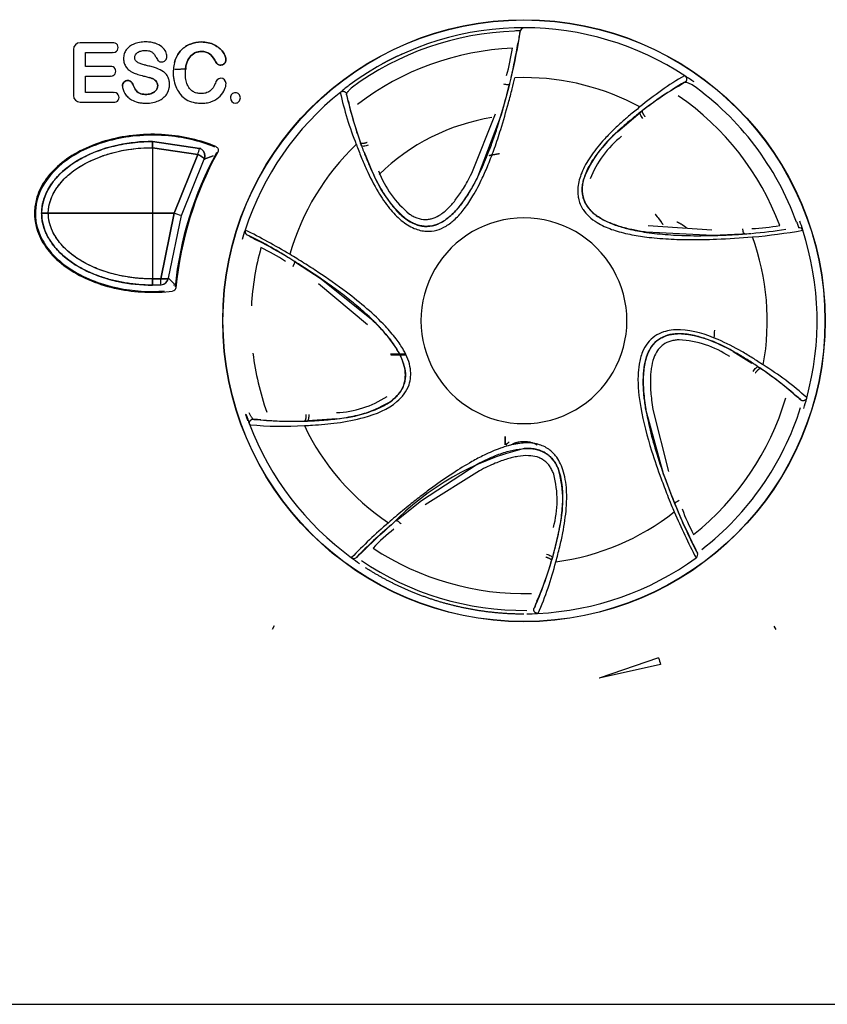
# Model space of a CAD drawing. Units: millimetres. Extents: x 775 to 9250, y 536 to 8600.
# Drawn here: x 5052 to 5093, y 3422 to 3472 of the extents above; entities that cross this region are included whole.
import ezdxf

# ---------------------------------------------------------------- set-up
doc = ezdxf.new("R2010")
doc.units = ezdxf.units.MM
for name, color, linetype in [('533901691-A_SIEM', 7, 'Continuous'), ('533901695-A_LMS_', 7, 'Continuous'), ('533902076-A_LMS_', 7, 'Continuous'), ('Default', 7, 'Continuous')]:
    doc.layers.add(name, color=color, linetype=linetype)

# ---------------------------------------------------------------- blocks, each defined once
blk = doc.blocks.new('SE')
at = {"layer": '533901691-A_SIEM', "color": 7, "linetype": 'Continuous'}
for p, q in [((5060.623, 3469.492), (5060.028, 3469.452)), ((5060.028, 3469.452), (5060.623, 3469.492)), ((5058.893, 3465.765), (5061.299, 3465.415)), ((5058.893, 3465.448), (5058.893, 3465.765)), ((5061.299, 3465.415), (5058.893, 3465.765)), ((5058.893, 3465.765), (5058.893, 3465.448)), ((5061.207, 3465.107), (5058.893, 3465.448)), ((5058.893, 3465.448), (5058.893, 3462.089)), ((5058.893, 3465.448), (5058.893, 3462.089)), ((5058.893, 3465.448), (5061.207, 3465.107)), ((5059.995, 3462.089), (5061.207, 3465.107)), ((5061.207, 3465.107), (5059.995, 3462.089)), ((5061.299, 3465.415), (5061.365, 3465.44)), ((5061.299, 3465.415), (5061.365, 3465.44)), ((5061.539, 3464.853), (5061.996, 3465.032)), ((5061.996, 3465.032), (5061.539, 3464.853)), ((5060.365, 3461.971), (5061.539, 3464.853)), ((5060.365, 3461.971), (5061.539, 3464.853)), ((5053.556, 3462.089), (5053.215, 3462.089)), ((5053.215, 3462.089), (5053.556, 3462.089)), ((5058.893, 3462.089), (5053.556, 3462.089)), ((5053.556, 3462.089), (5058.893, 3462.089)), ((5058.893, 3462.089), (5059.995, 3462.089)), ((5059.995, 3462.089), (5058.893, 3462.089)), ((5058.893, 3462.089), (5058.893, 3458.73)), ((5058.893, 3462.089), (5058.893, 3458.73)), ((5059.307, 3458.74), (5059.995, 3462.089)), ((5059.995, 3462.089), (5059.307, 3458.74)), ((5059.7, 3458.775), (5060.365, 3461.971)), ((5059.7, 3458.775), (5060.365, 3461.971)), ((5058.893, 3458.73), (5059.307, 3458.74)), ((5059.307, 3458.74), (5058.893, 3458.73)), ((5058.893, 3458.73), (5058.893, 3458.413)), ((5058.893, 3458.413), (5058.893, 3458.73)), ((5059.323, 3458.423), (5058.893, 3458.413)), ((5058.893, 3458.413), (5059.323, 3458.423)), ((5059.992, 3458.476), (5059.7, 3458.775)), ((5059.7, 3458.775), (5059.992, 3458.476)), ((5059.992, 3458.476), (5059.971, 3458.391)), ((5071.066, 3454.879), (5071.828, 3454.879)), ((5071.828, 3454.879), (5071.066, 3454.879)), ((5071.087, 3454.837), (5071.848, 3454.837)), ((5076.93, 3450.229), (5076.93, 3450.653)), ((5076.93, 3450.653), (5076.93, 3450.229))]:
    blk.add_line(p, q, dxfattribs=at)
for centre, radius, start, end in [((5049.251, 3468.831), 12.522, 342.7017, 344.1713), ((5049.356, 3468.8), 12.413, 342.6952, 344.1778), ((5061.147, 3465.017), 0.426, 2.106, 69.1118), ((5061.181, 3465.033), 0.4, 0.0418, 72.8933), ((5061.206, 3465.009), 0.368, 334.8055, 3.6218), ((5061.181, 3465.033), 0.401, 333.3039, 0.0396), ((5056.669, 3450.963), 11.612, 71.4413, 73.3564), ((5056.669, 3450.963), 11.613, 71.4414, 73.3564), ((4981.833, 3454.793), 77.575, 2.68254, 2.91683), ((4979.588, 3454.689), 79.822, 2.68148, 2.90917), ((5059.286, 3458.84), 0.418, 274.9825, 351.0338), ((5059.302, 3458.823), 0.4, 272.9354, 353.0812), ((5077.818, 3449.523), 1.1, 128.6018, 140.8833), ((5077.817, 3449.526), 1.097, 128.6461, 140.9517), ((5077.818, 3449.293), 1.1, 86.0935, 121.5674), ((5077.817, 3449.296), 1.097, 86.0252, 116.1913), ((5077.969, 3449.296), 1.097, 57.0034, 93.9748), ((5077.968, 3449.293), 1.1, 76.8213, 93.9065)]:
    blk.add_arc(centre, radius, start, end, dxfattribs=at)
for points, degree, knots in [([(5053.215, 3462.089), (5053.216, 3462.138), (5053.217, 3462.238), (5053.232, 3462.389), (5053.257, 3462.545), (5053.294, 3462.705), (5053.344, 3462.868), (5053.406, 3463.035), (5053.484, 3463.204), (5053.577, 3463.376), (5053.686, 3463.55), (5053.813, 3463.726), (5054.094, 3464.066), (5054.614, 3464.534), (5055.264, 3464.924), (5055.816, 3465.178), (5056.23, 3465.337), (5056.687, 3465.479), (5057.185, 3465.599), (5057.723, 3465.691), (5058.296, 3465.753), (5058.691, 3465.761), (5058.893, 3465.765)], 3, [0, 0, 0, 0, 0.019822, 0.040301, 0.061512, 0.083541, 0.106484, 0.130439, 0.155509, 0.181801, 0.209433, 0.238511, 0.269124, 0.388068, 0.518849, 0.573946, 0.633655, 0.69803, 0.767056, 0.840592, 0.918371, 1, 1, 1, 1]), ([(5058.893, 3465.765), (5057.717, 3465.765), (5056.519, 3465.54), (5054.894, 3464.728), (5054.377, 3464.376), (5053.537, 3463.417), (5053.215, 3462.792), (5053.215, 3462.089)], 3, [0, 0, 0, 0, 0.5, 0.5, 0.75, 0.75, 1, 1, 1, 1]), ([(5053.556, 3462.089), (5053.556, 3462.129), (5053.558, 3462.21), (5053.57, 3462.333), (5053.59, 3462.456), (5053.617, 3462.581), (5053.669, 3462.767), (5053.772, 3463.029), (5053.982, 3463.403), (5054.332, 3463.838), (5054.795, 3464.239), (5055.276, 3464.55), (5055.737, 3464.791), (5056.235, 3465.003), (5056.775, 3465.177), (5057.298, 3465.3), (5057.794, 3465.381), (5058.317, 3465.437), (5058.69, 3465.444), (5058.893, 3465.448)], 3, [0, 0, 0, 0, 0.017554, 0.035364, 0.053457, 0.071859, 0.090598, 0.137434, 0.194142, 0.276209, 0.378831, 0.458877, 0.524919, 0.604849, 0.693869, 0.771222, 0.838167, 0.911828, 1, 1, 1, 1]), ([(5053.556, 3462.089), (5053.556, 3462.682), (5053.827, 3463.234), (5054.584, 3464.11), (5055.066, 3464.446), (5056.603, 3465.225), (5057.76, 3465.448), (5058.893, 3465.448)], 3, [0, 0, 0, 0, 0.25, 0.25, 0.5, 0.5, 1, 1, 1, 1]), ([(5061.207, 3465.107), (5061.3, 3465.06), (5061.39, 3465.006), (5061.512, 3464.911), (5061.544, 3464.873), (5061.539, 3464.853)], 3, [0, 0, 0, 0, 0.5, 0.5, 1, 1, 1, 1]), ([(5076.107, 3465.052), (5076.156, 3465.063), (5076.205, 3465.073), (5076.422, 3465.116), (5076.639, 3465.148)], 2, [0.43381335, 0.43381335, 0.43381335, 0.4375, 0.4375, 0.4537143, 0.4537143, 0.4537143]), ([(5058.893, 3458.413), (5058.79, 3458.414), (5058.584, 3458.416), (5058.273, 3458.433), (5057.956, 3458.462), (5057.637, 3458.503), (5057.316, 3458.556), (5056.994, 3458.624), (5056.673, 3458.706), (5056.355, 3458.802), (5056.041, 3458.912), (5055.733, 3459.037), (5055.383, 3459.2), (5055.002, 3459.41), (5054.609, 3459.676), (5054.259, 3459.964), (5053.978, 3460.249), (5053.759, 3460.52), (5053.591, 3460.771), (5053.453, 3461.029), (5053.347, 3461.29), (5053.271, 3461.555), (5053.223, 3461.821), (5053.218, 3462), (5053.215, 3462.089)], 3, [0, 0, 0, 0, 0.041268, 0.083333, 0.12611, 0.169508, 0.213423, 0.257749, 0.302374, 0.34718, 0.392043, 0.436828, 0.481396, 0.548153, 0.612049, 0.673016, 0.731025, 0.773311, 0.813924, 0.853039, 0.890917, 0.92784, 0.9641, 1, 1, 1, 1]), ([(5053.215, 3462.089), (5053.215, 3461.739), (5053.336, 3461.24), (5053.654, 3460.658), (5053.95, 3460.273), (5054.283, 3459.939), (5054.647, 3459.646), (5055.032, 3459.393), (5055.565, 3459.102), (5056.258, 3458.815), (5057.412, 3458.498), (5058.305, 3458.413), (5058.893, 3458.413)], 3, [0, 0, 0, 0, 0.125, 0.187499, 0.249999, 0.312499, 0.374999, 0.437499, 0.499999, 0.624999, 0.75, 1, 1, 1, 1]), ([(5058.893, 3458.73), (5058.798, 3458.73), (5058.614, 3458.732), (5058.343, 3458.746), (5058.085, 3458.767), (5057.842, 3458.795), (5057.503, 3458.843), (5057.056, 3458.93), (5056.398, 3459.112), (5055.638, 3459.414), (5054.949, 3459.82), (5054.452, 3460.233), (5054.136, 3460.575), (5053.899, 3460.913), (5053.733, 3461.239), (5053.627, 3461.544), (5053.567, 3461.825), (5053.559, 3462.004), (5053.556, 3462.089)], 3, [0, 0, 0, 0, 0.040943, 0.080282, 0.117802, 0.153318, 0.186678, 0.267034, 0.350743, 0.483442, 0.621282, 0.696624, 0.763713, 0.823119, 0.875635, 0.922111, 0.963341, 1, 1, 1, 1]), ([(5058.893, 3458.73), (5058.326, 3458.73), (5057.464, 3458.815), (5056.358, 3459.122), (5055.7, 3459.399), (5055.197, 3459.676), (5054.837, 3459.917), (5054.502, 3460.191), (5054.199, 3460.499), (5053.935, 3460.848), (5053.657, 3461.364), (5053.556, 3461.793), (5053.556, 3462.089)], 3, [0, 0, 0, 0, 0.249996, 0.374998, 0.499999, 0.562499, 0.624999, 0.687499, 0.749999, 0.8125, 0.875, 1, 1, 1, 1]), ([(5085.711, 3461.66), (5085.854, 3461.597), (5085.988, 3461.512), (5086.108, 3461.435), (5086.217, 3461.343)], 2, [0.4235841, 0.4235841, 0.4235841, 0.5, 0.5, 0.5695983, 0.5695983, 0.5695983]), ([(5085.711, 3461.659), (5085.807, 3461.617), (5085.899, 3461.568), (5086.068, 3461.461), (5086.144, 3461.405), (5086.217, 3461.343)], 3, [0.4235476, 0.4235476, 0.4235476, 0.4235476, 0.5, 0.5, 0.5695204, 0.5695204, 0.5695204, 0.5695204]), ([(5059.7, 3458.775), (5059.694, 3458.755), (5059.649, 3458.74), (5059.505, 3458.727), (5059.407, 3458.73), (5059.307, 3458.74)], 3, [0, 0, 0, 0, 0.5, 0.5, 1, 1, 1, 1])]:
    blk.add_open_spline(points, degree=degree, knots=knots, dxfattribs=at)
for points, weights in [([(5061.539, 3464.853), (5061.552, 3464.897), (5061.415, 3465.002), (5061.207, 3465.107)], [1.000029551, 0.806402648386, 0.806388993016, 0.999988584885]), ([(5059.307, 3458.74), (5059.527, 3458.717), (5059.687, 3458.731), (5059.7, 3458.775)], [1.00002462258, 0.820947091003, 0.820936732153, 0.999993546029])]:
    blk.add_rational_spline(points, weights, degree=3, dxfattribs=at)
for points, degree in [([(5076.107, 3465.052), (5076.283, 3465.089), (5076.461, 3465.121), (5076.64, 3465.147)], 3), ([(5084.605, 3462.045), (5084.744, 3461.873), (5084.876, 3461.696), (5085.002, 3461.515)], 3), ([(5084.605, 3462.045), (5084.813, 3461.788), (5085.003, 3461.515)], 2), ([(5087.628, 3455.73), (5087.639, 3455.853), (5087.647, 3455.977), (5087.653, 3456.101)], 3)]:
    blk.add_open_spline(points, degree=degree, dxfattribs=at)
at = {"layer": '533901695-A_LMS_', "color": 7, "linetype": 'Continuous'}
for p, q in [((5077.894, 3471.589), (5077.894, 3471.589)), ((5077.9, 3471.587), (5077.894, 3471.589)), ((5077.893, 3469.039), (5077.425, 3469.03)), ((5086.132, 3469.123), (5086.106, 3469.135)), ((5077.117, 3468.567), (5076.723, 3467.125)), ((5077.154, 3468.713), (5077.117, 3468.567)), ((5086.105, 3468.8), (5086.145, 3468.808)), ((5068.518, 3468.298), (5068.498, 3468.277)), ((5068.817, 3468.173), (5068.821, 3468.213)), ((5075.221, 3464.139), (5076.44, 3467.178)), ((5076.723, 3467.125), (5075.515, 3463.934)), ((5082.702, 3466.284), (5083.84, 3467.254)), ((5083.84, 3467.254), (5083.962, 3467.348)), ((5069.588, 3465.541), (5069.535, 3465.686)), ((5070.158, 3464.158), (5069.73, 3465.195)), ((5084.247, 3461.463), (5087.515, 3461.243)), ((5087.552, 3460.957), (5084.144, 3461.12)), ((5089.045, 3461.028), (5087.552, 3460.957)), ((5089.195, 3461.038), (5089.045, 3461.028)), ((5066.133, 3459.632), (5066.261, 3459.553)), ((5066.261, 3459.553), (5067.51, 3458.732)), ((5069.886, 3456.381), (5067.373, 3458.48)), ((5067.51, 3458.732), (5070.172, 3456.597)), ((5088.599, 3455.011), (5089.554, 3454.424)), ((5089.873, 3454.228), (5090.001, 3454.141)), ((5092.044, 3452.551), (5092.064, 3452.517)), ((5092.36, 3452.626), (5092.363, 3452.654)), ((5085.032, 3448.752), (5084.134, 3452.044)), ((5084.492, 3452.051), (5085.292, 3448.876)), ((5064.071, 3451.537), (5064.034, 3451.553)), ((5066.812, 3451.457), (5066.658, 3451.452)), ((5068.303, 3451.572), (5066.812, 3451.456)), ((5063.859, 3451.291), (5063.873, 3451.266)), ((5072.646, 3447.377), (5075.499, 3449.249)), ((5075.617, 3448.91), (5072.843, 3447.168)), ((5085.561, 3447.354), (5085.032, 3448.752)), ((5071.479, 3446.442), (5072.646, 3447.377)), ((5085.617, 3447.215), (5085.561, 3447.354)), ((5071.364, 3446.346), (5071.479, 3446.442)), ((5079.701, 3445.918), (5079.35, 3444.465)), ((5079.35, 3444.465), (5079.307, 3444.317)), ((5078.426, 3441.882), (5078.399, 3441.852)), ((5078.595, 3441.605), (5078.622, 3441.611))]:
    blk.add_line(p, q, dxfattribs=at)
for centre, radius, start, end in [((5077.893, 3456.589), 15.007, 91.8853, 126.5611), ((5077.659, 3465.085), 6.508, 87.9381, 92.2902), ((5077.902, 3471.385), 0.203, 90.48, 167.9718), ((5077.888, 3456.572), 15.018, 56.7018, 89.9769), ((5077.893, 3456.589), 14.833, 91.8853, 126.5611), ((5055.375, 3474.534), 22.543, 345.8322, 352.0786), ((5077.616, 3470.06), 1.371, 86.3311, 98.8568), ((5090.644, 3468.641), 13.237, 167.8488, 170.6959), ((5077.893, 3456.589), 13.967, 92.4326, 127.5556), ((5067.174, 3471.921), 10.219, 344.1917, 352.2469), ((5054.068, 3474.559), 23.815, 346.6189, 350.8734), ((5077.885, 3456.556), 12.484, 61.5734, 89.9663), ((5094.319, 3455.026), 16.326, 120.201, 129.9866), ((5081.853, 3462.208), 8.133, 54.3388, 58.2535), ((5073.819, 3462.032), 8.209, 126.3565, 130.2352), ((5096.309, 3451.365), 20.201, 120.3395, 127.8234), ((5095.629, 3452.267), 19.068, 121.0431, 127.7266), ((5079.688, 3478.573), 11.691, 301.4953, 303.2893), ((5077.893, 3456.589), 14.833, 19.8862, 54.561), ((5077.907, 3456.579), 15.018, 128.702, 161.9742), ((5084.453, 3471.728), 16.324, 192.2007, 201.9874), ((5088.551, 3472.49), 20.201, 192.3395, 199.8234), ((5057.54, 3465.09), 11.691, 13.4953, 15.2892), ((5077.892, 3456.589), 13.967, 20.4326, 55.5556), ((5087.484, 3472.122), 19.068, 193.0431, 199.7266), ((5086.549, 3461.68), 6, 129.8819, 158.6782), ((5086.164, 3461.939), 5.244, 128.6164, 158.6735), ((5077.92, 3456.572), 12.483, 133.5701, 164.1138), ((5075.725, 3466.394), 6, 201.8819, 230.6782), ((5075.36, 3466.109), 5.244, 200.6164, 230.6735), ((5077.891, 3456.589), 5.266, 89.9874, 270.0126), ((5077.894, 3456.589), 5.266, 269.9871, 90.0129), ((5089.163, 3471.521), 10.219, 272.1917, 280.2469), ((5085.299, 3459.229), 7.144, 16.1797, 20.1764), ((5070.303, 3458.82), 7.097, 160.1819, 164.1829), ((5063.823, 3461.17), 0.203, 162.552, 240.2519), ((5050.07, 3433.564), 30.811, 59.0544, 63.8911), ((5053.879, 3440.741), 22.518, 57.8287, 64.079), ((5070.851, 3473.314), 14.234, 239.9456, 242.5886), ((5087.621, 3484.801), 23.815, 274.6189, 278.8734), ((5087.148, 3489.167), 28.393, 274.9161, 280.1684), ((5091.969, 3461.152), 0.203, 19.6094, 96.9313), ((5077.875, 3456.588), 15.017, 344.7017, 17.964), ((5053.44, 3439.483), 23.815, 58.6189, 62.8734), ((5077.868, 3456.585), 12.476, 349.5687, 20.1289), ((5077.893, 3456.589), 13.967, 164.4326, 176.8756), ((5060, 3451.136), 10.215, 56.189, 64.2479), ((5085.41, 3449.93), 6, 57.8819, 86.6782), ((5085.537, 3450.375), 5.244, 56.6164, 86.6735), ((5077.893, 3456.589), 13.967, 186.8263, 199.5556), ((5078.616, 3437.459), 20.201, 48.3396, 55.8234), ((5079.263, 3438.385), 19.068, 49.0431, 55.7266), ((5081.482, 3440.482), 16.327, 48.2016, 57.9863), ((5068.056, 3457.122), 5.244, 272.6164, 302.6735), ((5067.897, 3457.558), 6, 273.8819, 302.6782), ((5077.893, 3456.589), 13.967, 308.4326, 343.5556), ((5099.355, 3461.674), 11.69, 229.4952, 231.2893), ((5084.46, 3454.559), 8.133, 342.3388, 346.2535), ((5077.893, 3456.589), 14.833, 307.8853, 342.5611), ((5071.457, 3454.397), 8.209, 198.3565, 202.2352), ((5066.063, 3471.64), 20.201, 264.3395, 271.8234), ((5063.518, 3439.857), 11.694, 85.4954, 87.289), ((5066.084, 3470.51), 19.068, 265.0431, 271.7266), ((5077.907, 3456.599), 15.018, 200.702, 233.9742), ((5065.522, 3467.506), 16.324, 264.2007, 273.9873), ((5077.917, 3456.61), 12.483, 205.5701, 236.1138), ((5081.208, 3436.45), 13.991, 103.6614, 136.1314), ((5073.882, 3447.382), 6, 345.8819, 14.6782), ((5074.346, 3447.398), 5.244, 344.6164, 14.6735), ((5107.73, 3456.055), 23.815, 201.7898, 206.8734), ((5107.533, 3455.713), 23.507, 201.9594, 207.948), ((5095.576, 3450.484), 10.219, 200.1917, 208.2469), ((5077.881, 3456.611), 12.476, 277.5689, 308.1291), ((5113.77, 3458.787), 30.629, 203.0434, 207.9103), ((5091.193, 3423.014), 30.81, 131.0544, 135.8911), ((5085.863, 3428.52), 22.978, 129.907, 136.037), ((5086.605, 3428.047), 23.815, 130.6189, 134.8734), ((5077.552, 3437.884), 10.219, 128.1917, 136.2469), ((5077.893, 3456.589), 13.967, 236.4326, 271.5556), ((5073.495, 3438.795), 14.525, 23.9702, 26.5624), ((5069.189, 3444.626), 0.205, 234.7884, 311.1684), ((5073.425, 3450.06), 7.097, 232.1819, 236.1829), ((5077.893, 3456.589), 14.833, 235.8869, 270.5611), ((5059.923, 3449.989), 20.201, 336.3395, 343.8234), ((5061.003, 3449.66), 19.068, 337.0431, 343.7266), ((5077.887, 3456.605), 15.018, 272.702, 305.974), ((5086.583, 3444.613), 0.202, 306.4602, 24.1918), ((5063.687, 3448.197), 16.323, 336.2006, 345.9874), ((5089.361, 3437.748), 11.69, 157.4952, 159.2893), ((5077.988, 3449.791), 8.209, 270.3565, 274.2352)]:
    blk.add_arc(centre, radius, start, end, dxfattribs=at)
for points in [[(5070.588, 3469.715), (5071.111, 3470.006), (5071.656, 3470.255)], [(5063.771, 3451.467), (5063.71, 3451.637), (5063.652, 3451.807)]]:
    blk.add_open_spline(points, degree=2, dxfattribs=at)
for points, degree, knots in [([(5069.317, 3465.616), (5069.399, 3465.398), (5069.56, 3464.971), (5069.914, 3464.151), (5070.369, 3463.25), (5070.968, 3462.364), (5071.582, 3461.712), (5072.229, 3461.296), (5072.863, 3461.137), (5073.431, 3461.2), (5073.933, 3461.428), (5074.417, 3461.806), (5074.876, 3462.335), (5075.338, 3463.042), (5075.731, 3463.803), (5076.088, 3464.625), (5076.402, 3465.452), (5076.756, 3466.508), (5077.044, 3467.531), (5077.282, 3468.415), (5077.381, 3468.842), (5077.425, 3469.032)], 3, [0, 0, 0, 0, 0.045498, 0.089681, 0.172188, 0.236816, 0.292121, 0.343137, 0.385746, 0.420139, 0.453416, 0.489937, 0.535521, 0.586958, 0.653845, 0.702142, 0.760288, 0.823368, 0.913601, 0.961835, 1, 1, 1, 1]), ([(5069.547, 3465.639), (5069.62, 3465.444), (5069.762, 3465.057), (5070.07, 3464.318), (5070.463, 3463.505), (5070.969, 3462.695), (5071.483, 3462.082), (5071.957, 3461.702), (5072.362, 3461.508), (5072.747, 3461.405), (5073.22, 3461.418), (5073.754, 3461.644), (5074.254, 3462.04), (5074.723, 3462.582), (5075.093, 3463.144), (5075.384, 3463.663), (5075.691, 3464.275), (5075.994, 3464.978), (5076.299, 3465.792), (5076.611, 3466.718), (5076.875, 3467.618), (5077.094, 3468.449), (5077.187, 3468.827), (5077.233, 3469.017)], 3, [0, 0, 0, 0, 0.042976, 0.085022, 0.161936, 0.222656, 0.274118, 0.321721, 0.345489, 0.367413, 0.405489, 0.442263, 0.48176, 0.53097, 0.585635, 0.618708, 0.652478, 0.725088, 0.773261, 0.826028, 0.919522, 0.959647, 1, 1, 1, 1]), ([(5068.821, 3468.213), (5068.823, 3468.22), (5068.83, 3468.236), (5068.847, 3468.266), (5068.873, 3468.303), (5068.909, 3468.347), (5068.955, 3468.4), (5069.006, 3468.453), (5069.042, 3468.489), (5069.057, 3468.503)], 3, [0, 0, 0, 0, 0.105488, 0.235771, 0.372433, 0.520698, 0.684592, 0.867246, 1, 1, 1, 1]), ([(5077.154, 3468.713), (5077.148, 3468.694), (5077.117, 3468.679), (5077.009, 3468.672), (5076.935, 3468.68), (5076.87, 3468.694)], 3, [0, 0, 0, 0, 0.5, 0.5, 1, 1, 1, 1]), ([(5086.145, 3468.808), (5086.155, 3468.808), (5086.186, 3468.805), (5086.248, 3468.787), (5086.327, 3468.755), (5086.407, 3468.718), (5086.462, 3468.69), (5086.49, 3468.676), (5086.493, 3468.674)], 3, [0, 0, 0, 0, 0.152425, 0.391323, 0.606488, 0.800817, 0.976965, 1, 1, 1, 1]), ([(5083.828, 3467.535), (5083.653, 3467.394), (5083.33, 3467.135), (5082.842, 3466.713), (5082.376, 3466.272), (5081.832, 3465.703), (5081.282, 3465.015), (5080.834, 3464.221), (5080.653, 3463.575), (5080.642, 3463.134), (5080.675, 3462.843), (5080.748, 3462.609), (5080.835, 3462.419), (5080.967, 3462.192), (5081.219, 3461.898), (5081.715, 3461.539), (5082.248, 3461.305), (5082.779, 3461.136), (5083.339, 3461), (5083.938, 3460.897), (5084.587, 3460.824), (5085.138, 3460.783), (5085.616, 3460.757), (5085.99, 3460.747), (5086.667, 3460.738), (5087.889, 3460.755), (5088.975, 3460.834), (5089.581, 3460.878)], 3, [0, 0, 0, 0, 0.043957, 0.081368, 0.124423, 0.166599, 0.231013, 0.290753, 0.340459, 0.360621, 0.378254, 0.398422, 0.40889, 0.419183, 0.449646, 0.482214, 0.534289, 0.559907, 0.590035, 0.646368, 0.678136, 0.716641, 0.752954, 0.769802, 0.787983, 0.881888, 1, 1, 1, 1]), ([(5083.921, 3467.322), (5083.776, 3467.208), (5083.477, 3466.973), (5082.881, 3466.467), (5082.172, 3465.795), (5081.507, 3464.998), (5081.074, 3464.254), (5080.898, 3463.71), (5080.864, 3463.314), (5080.888, 3462.967), (5081.031, 3462.546), (5081.41, 3462.092), (5081.945, 3461.738), (5082.571, 3461.473), (5083.311, 3461.259), (5084.209, 3461.093), (5085.269, 3460.984), (5086.494, 3460.934), (5087.632, 3460.948), (5088.668, 3460.995), (5089.223, 3461.036), (5089.508, 3461.057)], 3, [0, 0, 0, 0, 0.038116, 0.078698, 0.15814, 0.232905, 0.283797, 0.330246, 0.3489, 0.36697, 0.40328, 0.440177, 0.484018, 0.528952, 0.576364, 0.640636, 0.715412, 0.79186, 0.885247, 0.940995, 1, 1, 1, 1]), ([(5083.982, 3466.944), (5083.959, 3466.972), (5083.934, 3467.005), (5083.89, 3467.073), (5083.87, 3467.107), (5083.841, 3467.169), (5083.833, 3467.196), (5083.829, 3467.235), (5083.833, 3467.247), (5083.84, 3467.254)], 3, [0, 0, 0, 0, 0.25, 0.25, 0.5, 0.5, 0.75, 0.75, 1, 1, 1, 1]), ([(5069.926, 3465.58), (5069.892, 3465.567), (5069.853, 3465.553), (5069.775, 3465.532), (5069.736, 3465.524), (5069.668, 3465.516), (5069.64, 3465.516), (5069.602, 3465.524), (5069.591, 3465.532), (5069.588, 3465.541)], 3, [0, 0, 0, 0, 0.25, 0.25, 0.5, 0.5, 0.75, 0.75, 1, 1, 1, 1]), ([(5072.037, 3462.053), (5072.066, 3462.033), (5072.125, 3461.993), (5072.221, 3461.94), (5072.318, 3461.892), (5072.522, 3461.807), (5072.773, 3461.758), (5073.057, 3461.783), (5073.326, 3461.855), (5073.681, 3462.043), (5073.997, 3462.324), (5074.246, 3462.594), (5074.43, 3462.824), (5074.612, 3463.079), (5074.809, 3463.38), (5075.01, 3463.735), (5075.147, 3463.998), (5075.221, 3464.139)], 3, [0, 0, 0, 0, 0.024725, 0.050332, 0.076299, 0.100417, 0.204485, 0.249203, 0.29552, 0.393892, 0.519133, 0.581367, 0.643913, 0.719392, 0.795871, 0.890206, 1, 1, 1, 1]), ([(5075.515, 3463.934), (5075.462, 3463.831), (5075.362, 3463.634), (5075.208, 3463.357), (5074.982, 3462.978), (5074.674, 3462.527), (5074.251, 3462.045), (5073.809, 3461.685), (5073.337, 3461.459), (5072.924, 3461.405), (5072.601, 3461.446), (5072.362, 3461.517), (5072.134, 3461.619), (5071.994, 3461.708), (5071.923, 3461.753)], 3, [0, 0, 0, 0, 0.072103, 0.137767, 0.197443, 0.346055, 0.474151, 0.591497, 0.693938, 0.792164, 0.843992, 0.895441, 0.947309, 1, 1, 1, 1]), ([(5084.144, 3461.12), (5084.029, 3461.138), (5083.811, 3461.172), (5083.5, 3461.233), (5083.069, 3461.331), (5082.546, 3461.485), (5081.957, 3461.739), (5081.478, 3462.048), (5081.117, 3462.427), (5080.938, 3462.803), (5080.877, 3463.122), (5080.87, 3463.372), (5080.897, 3463.62), (5080.939, 3463.781), (5080.96, 3463.862)], 3, [0, 0, 0, 0, 0.072103, 0.137767, 0.197443, 0.346055, 0.474151, 0.591497, 0.693938, 0.792164, 0.843992, 0.895441, 0.947309, 1, 1, 1, 1]), ([(5091.841, 3461.634), (5091.874, 3461.563), (5091.904, 3461.491), (5091.942, 3461.386), (5091.951, 3461.355), (5091.945, 3461.353)], 3, [0, 0, 0, 0, 0.5, 0.5, 1, 1, 1, 1]), ([(5089.195, 3461.038), (5089.175, 3461.037), (5089.151, 3461.062), (5089.111, 3461.163), (5089.097, 3461.236), (5089.09, 3461.302)], 3, [0, 0, 0, 0, 0.5, 0.5, 1, 1, 1, 1]), ([(5066.657, 3451.222), (5066.796, 3451.229), (5067.346, 3451.253), (5068.375, 3451.344), (5069.878, 3451.626), (5071.282, 3452.191), (5072.07, 3453.19), (5072.146, 3454.194), (5071.808, 3455.01), (5071.333, 3455.714), (5070.715, 3456.427), (5069.868, 3457.22), (5068.71, 3458.144), (5067.608, 3458.916), (5066.632, 3459.549), (5066.155, 3459.841), (5065.914, 3459.989)], 3, [0, 0, 0, 0, 0.027266, 0.108704, 0.198584, 0.318243, 0.388331, 0.441475, 0.506394, 0.550509, 0.605722, 0.690029, 0.776456, 0.88973, 0.944515, 1, 1, 1, 1]), ([(5066.706, 3451.449), (5067.019, 3451.462), (5067.634, 3451.489), (5068.578, 3451.593), (5069.506, 3451.767), (5070.401, 3452.049), (5071.072, 3452.416), (5071.491, 3452.822), (5071.798, 3453.299), (5071.885, 3454.063), (5071.533, 3454.943), (5071.01, 3455.706), (5070.392, 3456.399), (5069.714, 3457.043), (5068.985, 3457.656), (5068.225, 3458.237), (5067.443, 3458.789), (5066.656, 3459.313), (5066.132, 3459.638), (5065.869, 3459.802)], 3, [0, 0, 0, 0, 0.064386, 0.126653, 0.190362, 0.251884, 0.313095, 0.343243, 0.372886, 0.4317, 0.492839, 0.555601, 0.618876, 0.682305, 0.745789, 0.810663, 0.872831, 0.936222, 1, 1, 1, 1]), ([(5066.134, 3459.633), (5066.15, 3459.622), (5066.155, 3459.588), (5066.128, 3459.482), (5066.097, 3459.415), (5066.064, 3459.357)], 3, [0, 0, 0, 0, 0.5, 0.5, 1, 1, 1, 1]), ([(5070.172, 3456.597), (5070.254, 3456.515), (5070.41, 3456.36), (5070.626, 3456.127), (5070.917, 3455.795), (5071.25, 3455.363), (5071.578, 3454.811), (5071.783, 3454.28), (5071.852, 3453.761), (5071.777, 3453.352), (5071.638, 3453.057), (5071.497, 3452.851), (5071.329, 3452.666), (5071.201, 3452.561), (5071.136, 3452.508)], 3, [0, 0, 0, 0, 0.072103, 0.137767, 0.197443, 0.346055, 0.474151, 0.591497, 0.693938, 0.792164, 0.843992, 0.895441, 0.947309, 1, 1, 1, 1]), ([(5090.137, 3454.326), (5089.957, 3454.444), (5089.6, 3454.679), (5088.845, 3455.133), (5087.658, 3455.747), (5086.393, 3456.158), (5085.448, 3456.117), (5085, 3456.023), (5084.578, 3455.815), (5084.202, 3455.464), (5083.921, 3454.965), (5083.77, 3454.384), (5083.689, 3453.42), (5083.861, 3451.936), (5084.323, 3450.179), (5084.84, 3448.683), (5085.187, 3447.769), (5085.413, 3447.205), (5085.532, 3446.922), (5085.584, 3446.798)], 3, [0, 0, 0, 0, 0.042045, 0.08413, 0.170131, 0.29726, 0.327764, 0.355016, 0.3876, 0.420415, 0.454576, 0.495688, 0.533173, 0.639683, 0.786144, 0.881733, 0.939108, 0.973583, 1, 1, 1, 1]), ([(5089.964, 3454.172), (5089.793, 3454.286), (5089.449, 3454.516), (5088.81, 3454.906), (5088.038, 3455.324), (5087.172, 3455.69), (5086.358, 3455.904), (5085.676, 3455.947), (5085.115, 3455.831), (5084.667, 3455.575), (5084.316, 3455.151), (5084.08, 3454.54), (5083.982, 3453.793), (5084.002, 3452.938), (5084.125, 3451.996), (5084.351, 3450.932), (5084.692, 3449.72), (5085.071, 3448.61), (5085.43, 3447.661), (5085.63, 3447.17), (5085.731, 3446.922)], 3, [0, 0, 0, 0, 0.042447, 0.085247, 0.151307, 0.217638, 0.271469, 0.318972, 0.355868, 0.390074, 0.426301, 0.465972, 0.518294, 0.575805, 0.639601, 0.712117, 0.796148, 0.890699, 0.944712, 1, 1, 1, 1]), ([(5084.134, 3452.044), (5084.116, 3452.158), (5084.081, 3452.376), (5084.042, 3452.691), (5084.003, 3453.131), (5083.987, 3453.676), (5084.046, 3454.315), (5084.192, 3454.866), (5084.441, 3455.326), (5084.743, 3455.613), (5085.029, 3455.77), (5085.264, 3455.853), (5085.508, 3455.904), (5085.674, 3455.914), (5085.757, 3455.919)], 3, [0, 0, 0, 0, 0.072103, 0.137767, 0.197443, 0.346055, 0.474151, 0.591497, 0.693938, 0.792164, 0.843992, 0.895441, 0.947309, 1, 1, 1, 1]), ([(5085.842, 3455.61), (5085.806, 3455.609), (5085.735, 3455.607), (5085.626, 3455.593), (5085.52, 3455.575), (5085.305, 3455.524), (5085.073, 3455.416), (5084.858, 3455.229), (5084.683, 3455.012), (5084.506, 3454.652), (5084.415, 3454.238), (5084.373, 3453.873), (5084.359, 3453.58), (5084.361, 3453.266), (5084.379, 3452.907), (5084.425, 3452.501), (5084.469, 3452.209), (5084.492, 3452.051)], 3, [0, 0, 0, 0, 0.024725, 0.050332, 0.076299, 0.100417, 0.204485, 0.249203, 0.29552, 0.393892, 0.519133, 0.581367, 0.643913, 0.719392, 0.795871, 0.890206, 1, 1, 1, 1]), ([(5089.623, 3453.997), (5089.643, 3454.028), (5089.666, 3454.062), (5089.717, 3454.125), (5089.743, 3454.155), (5089.793, 3454.201), (5089.816, 3454.217), (5089.852, 3454.233), (5089.865, 3454.233), (5089.873, 3454.228)], 3, [0, 0, 0, 0, 0.25, 0.25, 0.5, 0.5, 0.75, 0.75, 1, 1, 1, 1]), ([(5064.034, 3451.553), (5064.028, 3451.558), (5064.015, 3451.569), (5063.992, 3451.595), (5063.964, 3451.631), (5063.933, 3451.678), (5063.898, 3451.738), (5063.863, 3451.803), (5063.84, 3451.848), (5063.831, 3451.867)], 3, [0, 0, 0, 0, 0.105501, 0.235753, 0.372406, 0.520681, 0.684586, 0.86724, 1, 1, 1, 1]), ([(5066.879, 3451.79), (5066.882, 3451.754), (5066.882, 3451.713), (5066.879, 3451.632), (5066.874, 3451.592), (5066.861, 3451.526), (5066.852, 3451.499), (5066.833, 3451.465), (5066.822, 3451.457), (5066.812, 3451.457)], 3, [0, 0, 0, 0, 0.25, 0.25, 0.5, 0.5, 0.75, 0.75, 1, 1, 1, 1]), ([(5079.525, 3444.244), (5079.593, 3444.498), (5079.727, 3444.984), (5079.925, 3445.902), (5080.072, 3446.877), (5080.092, 3447.799), (5080.025, 3448.452), (5079.904, 3448.937), (5079.739, 3449.345), (5079.491, 3449.728), (5079.183, 3450.013), (5078.835, 3450.2), (5078.53, 3450.29), (5078.212, 3450.339), (5077.998, 3450.332), (5077.893, 3450.329)], 3, [0, 0, 0, 0, 0.107617, 0.207099, 0.378165, 0.498366, 0.572995, 0.64122, 0.700631, 0.753414, 0.830394, 0.872323, 0.914782, 0.958222, 1, 1, 1, 1]), ([(5077.893, 3450.329), (5077.85, 3450.326), (5077.754, 3450.319), (5077.595, 3450.299), (5077.406, 3450.266), (5077.189, 3450.217), (5076.945, 3450.148), (5076.489, 3449.995), (5075.911, 3449.743), (5075.1, 3449.313), (5074.221, 3448.771), (5073.37, 3448.176), (5072.642, 3447.629), (5072.128, 3447.224), (5071.681, 3446.859), (5071.314, 3446.554), (5071.077, 3446.351), (5070.957, 3446.247)], 3, [0, 0, 0, 0, 0.015529, 0.034952, 0.058263, 0.085458, 0.116548, 0.151547, 0.263249, 0.351195, 0.492613, 0.643515, 0.728458, 0.822956, 0.881844, 0.940861, 1, 1, 1, 1]), ([(5075.499, 3449.249), (5075.602, 3449.301), (5075.798, 3449.402), (5076.086, 3449.536), (5076.492, 3449.709), (5077.006, 3449.893), (5077.632, 3450.034), (5078.201, 3450.065), (5078.715, 3449.97), (5079.081, 3449.772), (5079.319, 3449.549), (5079.471, 3449.351), (5079.595, 3449.134), (5079.655, 3448.98), (5079.686, 3448.902)], 3, [0, 0, 0, 0, 0.072098, 0.13776, 0.197437, 0.346058, 0.474154, 0.591501, 0.69394, 0.792166, 0.843994, 0.895443, 0.94731, 1, 1, 1, 1]), ([(5079.324, 3444.361), (5079.352, 3444.457), (5079.406, 3444.646), (5079.483, 3444.934), (5079.555, 3445.222), (5079.622, 3445.51), (5079.683, 3445.798), (5079.775, 3446.286), (5079.872, 3446.975), (5079.902, 3447.867), (5079.789, 3448.726), (5079.501, 3449.372), (5079.162, 3449.708), (5078.934, 3449.853), (5078.726, 3449.948), (5078.482, 3450.017), (5078.195, 3450.053), (5078.002, 3450.048), (5077.904, 3450.046)], 3, [0, 0, 0, 0, 0.043828, 0.087317, 0.130411, 0.173053, 0.215179, 0.256729, 0.386066, 0.510829, 0.63554, 0.757046, 0.817176, 0.848957, 0.877165, 0.917599, 0.958327, 1, 1, 1, 1]), ([(5079.418, 3448.726), (5079.406, 3448.76), (5079.382, 3448.827), (5079.336, 3448.926), (5079.285, 3449.022), (5079.171, 3449.21), (5078.996, 3449.397), (5078.752, 3449.544), (5078.492, 3449.644), (5078.094, 3449.701), (5077.673, 3449.659), (5077.313, 3449.587), (5077.029, 3449.509), (5076.732, 3449.41), (5076.396, 3449.282), (5076.024, 3449.113), (5075.759, 3448.981), (5075.617, 3448.91)], 3, [0, 0, 0, 0, 0.024725, 0.050331, 0.076298, 0.100415, 0.204483, 0.249199, 0.295515, 0.393888, 0.519131, 0.581366, 0.643911, 0.719394, 0.795879, 0.890213, 1, 1, 1, 1]), ([(5085.617, 3447.214), (5085.61, 3447.233), (5085.626, 3447.263), (5085.71, 3447.333), (5085.774, 3447.369), (5085.835, 3447.396)], 3, [0, 0, 0, 0, 0.5, 0.5, 1, 1, 1, 1]), ([(5071.364, 3446.346), (5071.379, 3446.358), (5071.413, 3446.352), (5071.505, 3446.294), (5071.56, 3446.244), (5071.604, 3446.194)], 3, [0, 0, 0, 0, 0.5, 0.5, 1, 1, 1, 1]), ([(5069.323, 3444.472), (5069.329, 3444.478), (5069.352, 3444.499), (5069.394, 3444.539), (5069.435, 3444.578), (5069.488, 3444.627), (5069.544, 3444.679), (5069.616, 3444.747), (5069.685, 3444.812), (5069.746, 3444.868), (5069.788, 3444.909), (5069.798, 3444.919), (5069.802, 3444.923)], 3, [0, 0, 0, 0, 0.040379, 0.097175, 0.180917, 0.216752, 0.323866, 0.428624, 0.571095, 0.707858, 0.8538, 1, 1, 1, 1]), ([(5079.053, 3444.632), (5079.088, 3444.623), (5079.127, 3444.611), (5079.203, 3444.582), (5079.24, 3444.566), (5079.299, 3444.532), (5079.321, 3444.516), (5079.348, 3444.487), (5079.352, 3444.474), (5079.35, 3444.465)], 3, [0, 0, 0, 0, 0.25, 0.25, 0.5, 0.5, 0.75, 0.75, 1, 1, 1, 1]), ([(5077.893, 3441.567), (5076.413, 3441.567), (5074.962, 3441.856), (5073.512, 3442.144), (5072.144, 3442.711), (5070.911, 3443.222), (5069.788, 3443.941)], 2, [0, 0, 0, 0.0625, 0.0625, 0.125, 0.125, 0.1814143, 0.1814143, 0.1814143])]:
    blk.add_open_spline(points, degree=degree, knots=knots, dxfattribs=at)
for points, weights in [([(5086.132, 3469.124), (5086.247, 3469.047), (5086.253, 3468.904), (5086.145, 3468.808)], [1.24860535404, 0.917133412307, 0.917131548663, 1.24859976311]), ([(5068.517, 3468.299), (5068.626, 3468.384), (5068.764, 3468.345), (5068.821, 3468.213)], [1.24855400861, 0.917149129257, 0.917148663797, 1.24855261223]), ([(5084.099, 3467.033), (5083.978, 3467.179), (5083.92, 3467.314), (5083.962, 3467.348)], [1.19787551627, 0.934042017321, 0.934041494578, 1.19787394804]), ([(5069.878, 3465.719), (5069.702, 3465.649), (5069.555, 3465.635), (5069.535, 3465.686)], [1.19787551613, 0.934042017352, 0.934041494625, 1.19787394795]), ([(5089.743, 3453.914), (5089.845, 3454.073), (5089.955, 3454.171), (5090.001, 3454.142)], [1.19787551608, 0.934042017353, 0.934041494641, 1.19787394794]), ([(5092.36, 3452.626), (5092.322, 3452.493), (5092.188, 3452.443), (5092.064, 3452.517)], [1.24860535408, 0.91713341218, 0.91713154865, 1.24859976349]), ([(5063.859, 3451.291), (5063.811, 3451.421), (5063.89, 3451.54), (5064.034, 3451.553)], [1.2485541665, 0.917148946081, 0.917148611168, 1.24855316176]), ([(5066.733, 3451.787), (5066.745, 3451.598), (5066.713, 3451.455), (5066.658, 3451.451)], [1.19787551617, 0.934042017327, 0.93404149461, 1.19787394802]), ([(5079.01, 3444.492), (5079.194, 3444.444), (5079.32, 3444.369), (5079.307, 3444.317)], [1.1978755185, 0.934042016556, 0.934041493835, 1.19787395033]), ([(5078.595, 3441.604), (5078.456, 3441.599), (5078.367, 3441.712), (5078.399, 3441.852)], [1.24855398469, 0.917149057844, 0.917148671772, 1.24855282647])]:
    blk.add_rational_spline(points, weights, degree=3, dxfattribs=at)
at = {"layer": '533902076-A_LMS_', "color": 7, "linetype": 'Continuous'}
for p, q in [((5056.839, 3470.819), (5055.183, 3470.819)), ((5054.843, 3470.479), (5054.843, 3468.119)), ((5055.457, 3469.607), (5055.457, 3470.328)), ((5055.457, 3470.328), (5056.84, 3470.328)), ((5056.729, 3469.607), (5055.457, 3469.607)), ((5055.457, 3468.269), (5055.457, 3469.116)), ((5055.457, 3469.116), (5056.73, 3469.116)), ((5056.888, 3468.269), (5055.457, 3468.269)), ((5055.183, 3467.779), (5056.888, 3467.779)), ((5065.114, 3440.959), (5065.006, 3440.771)), ((5090.671, 3440.958), (5090.781, 3440.771)), ((5084.786, 3439.323), (5081.736, 3438.295)), ((5084.886, 3438.981), (5081.736, 3438.293)), ((5014.393, 3421.589), (5189.393, 3421.589))]:
    blk.add_line(p, q, dxfattribs=at)
for radius in [15.414, 15.4]:
    blk.add_circle((5077.893, 3456.589), radius, dxfattribs=at)
for centre, radius, start, end in [((5055.183, 3470.479), 0.34, 90, 180), ((5056.885, 3470.574), 0.245, 259.5026, 100.5047), ((5056.766, 3469.362), 0.245, 261.5072, 98.5092), ((5062.381, 3468.734), 0.27, 0.5876, 180.2818), ((5055.183, 3468.119), 0.34, 180, 270), ((5056.933, 3468.024), 0.245, 259.4119, 100.5947), ((5077.893, 3456.589), 10.531, 98.93, 134.6793), ((5077.893, 3456.589), 17.93, 151.2904, 174.454), ((5077.893, 3456.589), 17.885, 151.1308, 174.5706), ((5088.184, 3440.136), 3.494, 193.4077, 199.3052)]:
    blk.add_arc(centre, radius, start, end, dxfattribs=at)
for points, knots in [([(5059.758, 3468.689), (5059.758, 3468.704), (5059.757, 3468.748), (5059.751, 3468.817), (5059.733, 3468.937), (5059.682, 3469.082), (5059.585, 3469.226), (5059.41, 3469.381), (5059.172, 3469.493), (5058.881, 3469.584), (5058.644, 3469.643), (5058.443, 3469.695), (5058.333, 3469.725), (5058.251, 3469.755), (5058.16, 3469.798), (5058.081, 3469.85), (5058.002, 3469.931), (5057.946, 3470.103), (5058.055, 3470.301), (5058.281, 3470.409), (5058.512, 3470.434), (5058.742, 3470.41), (5058.883, 3470.337), (5058.987, 3470.223), (5059.067, 3470.075), (5059.139, 3469.952), (5059.193, 3469.885), (5059.256, 3469.846), (5059.358, 3469.831), (5059.465, 3469.85), (5059.552, 3469.92), (5059.613, 3470.016), (5059.637, 3470.162), (5059.585, 3470.368), (5059.391, 3470.618), (5059.108, 3470.78), (5058.815, 3470.851), (5058.524, 3470.869), (5058.211, 3470.845), (5057.836, 3470.74), (5057.567, 3470.534), (5057.43, 3470.256), (5057.397, 3470.009), (5057.429, 3469.764), (5057.527, 3469.569), (5057.662, 3469.431), (5057.763, 3469.363), (5057.805, 3469.339)], [0, 0, 0, 0, 0.004327, 0.008655, 0.017309, 0.034619, 0.051928, 0.069237, 0.103856, 0.121165, 0.138474, 0.152353, 0.166232, 0.180111, 0.193989, 0.207868, 0.221747, 0.249505, 0.294295, 0.316691, 0.339086, 0.363234, 0.387382, 0.41153, 0.435678, 0.452915, 0.470151, 0.487387, 0.504624, 0.52355, 0.542476, 0.561402, 0.580329, 0.621752, 0.663176, 0.704599, 0.725311, 0.746023, 0.771951, 0.797879, 0.849735, 0.875663, 0.901591, 0.928804, 0.956018, 0.983232, 1, 1, 1, 1]), ([(5062.078, 3469.925), (5062.102, 3469.88), (5062.149, 3469.802), (5062.208, 3469.727), (5062.276, 3469.687), (5062.382, 3469.672), (5062.487, 3469.69), (5062.57, 3469.754), (5062.629, 3469.843), (5062.649, 3469.97), (5062.614, 3470.14), (5062.462, 3470.427), (5062.159, 3470.686), (5061.747, 3470.838), (5061.317, 3470.882), (5060.804, 3470.789), (5060.332, 3470.472), (5060.072, 3470.055), (5059.965, 3469.645), (5059.941, 3469.338), (5059.954, 3469.069), (5059.996, 3468.795), (5060.103, 3468.48), (5060.32, 3468.141), (5060.606, 3467.897), (5060.901, 3467.781), (5061.175, 3467.736), (5061.434, 3467.723), (5061.713, 3467.744), (5062.054, 3467.849), (5062.382, 3468.082), (5062.603, 3468.429), (5062.649, 3468.64), (5062.65, 3468.737)], [0, 0, 0, 0, 0.020767, 0.041534, 0.062301, 0.083068, 0.10165, 0.120231, 0.138812, 0.157393, 0.191276, 0.225159, 0.292926, 0.326809, 0.360692, 0.416276, 0.471859, 0.527443, 0.555235, 0.583027, 0.600141, 0.617256, 0.651486, 0.685715, 0.723691, 0.761667, 0.780655, 0.799643, 0.824688, 0.849733, 0.899822, 0.949911, 1, 1, 1, 1]), ([(5060.011, 3469.813), (5060.024, 3469.859), (5060.101, 3470.101), (5060.332, 3470.472), (5060.804, 3470.789), (5061.317, 3470.882), (5061.747, 3470.838), (5062.159, 3470.686), (5062.462, 3470.427), (5062.614, 3470.14), (5062.649, 3469.97), (5062.629, 3469.843), (5062.57, 3469.754), (5062.487, 3469.69), (5062.382, 3469.672), (5062.276, 3469.687), (5062.208, 3469.727), (5062.149, 3469.802), (5062.102, 3469.88), (5062.078, 3469.925)], [0.4601311, 0.4601311, 0.4601311, 0.4601311, 0.4725579, 0.5281415, 0.5837251, 0.6393086, 0.6731918, 0.7070749, 0.7748411, 0.8087243, 0.8426074, 0.8611885, 0.8797695, 0.8983506, 0.9169317, 0.9376988, 0.9584658, 0.9792329, 1, 1, 1, 1]), ([(5062.105, 3468.733), (5062.099, 3468.734), (5062.099, 3468.733), (5062.099, 3468.733), (5062.037, 3468.563), (5061.897, 3468.37), (5061.628, 3468.238), (5061.383, 3468.206), (5061.141, 3468.235), (5060.944, 3468.322), (5060.781, 3468.467), (5060.661, 3468.672), (5060.598, 3468.893), (5060.573, 3469.098), (5060.566, 3469.299), (5060.579, 3469.526), (5060.634, 3469.816), (5060.778, 3470.109), (5061.001, 3470.29), (5061.212, 3470.362), (5061.413, 3470.381), (5061.623, 3470.355), (5061.859, 3470.244), (5061.998, 3470.076), (5062.078, 3469.925)], [0, 0, 0, 0, 0.000423, 0.000423, 0.000423, 0.108364, 0.162334, 0.216304, 0.266058, 0.315812, 0.365566, 0.41532, 0.465074, 0.489951, 0.514828, 0.55207, 0.589313, 0.663798, 0.738284, 0.775526, 0.812769, 0.859577, 0.906385, 1, 1, 1, 1]), ([(5062.078, 3469.925), (5061.998, 3470.076), (5061.859, 3470.244), (5061.623, 3470.355), (5061.413, 3470.381), (5061.212, 3470.362), (5061.001, 3470.29), (5060.778, 3470.109), (5060.634, 3469.816), (5060.592, 3469.595), (5060.583, 3469.513), (5060.582, 3469.51)], [0, 0, 0, 0, 0.0936038, 0.1404058, 0.1872077, 0.2244457, 0.2616838, 0.3361599, 0.410636, 0.447874, 0.4493918, 0.4493918, 0.4493918, 0.4493918]), ([(5057.805, 3469.339), (5057.831, 3469.324), (5057.928, 3469.273), (5058.121, 3469.199), (5058.407, 3469.122), (5058.663, 3469.062), (5058.828, 3469.013), (5058.958, 3468.955), (5059.066, 3468.872), (5059.137, 3468.766), (5059.162, 3468.611), (5059.125, 3468.443), (5058.992, 3468.299), (5058.796, 3468.199), (5058.562, 3468.171), (5058.35, 3468.189), (5058.213, 3468.238), (5058.105, 3468.311), (5058.026, 3468.399), (5057.963, 3468.506), (5057.907, 3468.637), (5057.853, 3468.757), (5057.771, 3468.858), (5057.612, 3468.915), (5057.402, 3468.83), (5057.312, 3468.574), (5057.42, 3468.284), (5057.621, 3468.032), (5057.833, 3467.871), (5058.078, 3467.778), (5058.336, 3467.735), (5058.604, 3467.722), (5058.913, 3467.748), (5059.211, 3467.843), (5059.452, 3467.993), (5059.598, 3468.156), (5059.681, 3468.306), (5059.718, 3468.406), (5059.739, 3468.49), (5059.75, 3468.555), (5059.755, 3468.609), (5059.757, 3468.657), (5059.758, 3468.673), (5059.758, 3468.689)], [0, 0, 0, 0, 0.010446, 0.037659, 0.064873, 0.085173, 0.105473, 0.125774, 0.146074, 0.166374, 0.186674, 0.212258, 0.237842, 0.263426, 0.28901, 0.307616, 0.326223, 0.344829, 0.363435, 0.382042, 0.400648, 0.416277, 0.431905, 0.463161, 0.501733, 0.540304, 0.606733, 0.639948, 0.673162, 0.719823, 0.743153, 0.766483, 0.805403, 0.844322, 0.883242, 0.922161, 0.941621, 0.961081, 0.97081, 0.98054, 0.99027, 0.995135, 1, 1, 1, 1]), ([(5057.349, 3468.604), (5057.349, 3468.609), (5057.352, 3468.687), (5057.402, 3468.83), (5057.612, 3468.915), (5057.771, 3468.858), (5057.853, 3468.757), (5057.907, 3468.637), (5057.963, 3468.506), (5058.026, 3468.399), (5058.105, 3468.311), (5058.213, 3468.238), (5058.35, 3468.189), (5058.562, 3468.171), (5058.796, 3468.199), (5058.992, 3468.299), (5059.125, 3468.443), (5059.162, 3468.611), (5059.137, 3468.766), (5059.066, 3468.872), (5058.958, 3468.955), (5058.847, 3469.005), (5058.764, 3469.032), (5058.73, 3469.042)], [0.4570312, 0.4570312, 0.4570312, 0.4570312, 0.4596956, 0.4982673, 0.536839, 0.5680953, 0.5837235, 0.5993517, 0.6179581, 0.6365645, 0.655171, 0.6737774, 0.6923838, 0.7109903, 0.7365741, 0.762158, 0.7877418, 0.8133257, 0.8336259, 0.8539261, 0.8742263, 0.8945266, 0.90625, 0.90625, 0.90625, 0.90625]), ([(5063.124, 3467.734), (5063.202, 3467.734), (5063.331, 3467.789), (5063.394, 3467.964), (5063.369, 3468.113), (5063.317, 3468.197), (5063.238, 3468.253), (5063.132, 3468.273), (5063.026, 3468.252), (5062.918, 3468.176), (5062.878, 3468.076), (5062.878, 3468)], [0, 0, 0, 0, 0.163704, 0.327407, 0.411481, 0.495556, 0.57963, 0.663704, 0.747778, 0.831852, 1, 1, 1, 1]), ([(5062.134, 3465.504), (5061.352, 3465.836), (5059.499, 3466.269), (5056.54, 3465.994), (5054.068, 3464.794), (5052.728, 3462.948), (5052.859, 3460.886), (5054.423, 3459.123), (5056.998, 3458.081), (5058.98, 3457.995), (5059.912, 3458.101)], [0, 0, 0, 0, 0.118593, 0.245289, 0.371985, 0.49868, 0.625376, 0.752072, 0.878767, 1, 1, 1, 1]), ([(5062.068, 3465.483), (5061.303, 3465.8), (5059.477, 3466.221), (5056.551, 3465.949), (5054.096, 3464.756), (5052.775, 3462.931), (5052.903, 3460.907), (5054.448, 3459.163), (5056.889, 3458.174), (5058.706, 3458.055), (5059.509, 3458.11)], [0, 0, 0, 0, 0.1166433, 0.2438542, 0.371065, 0.4982759, 0.6254868, 0.7526977, 0.8799086, 0.9843045, 0.9843045, 0.9843045, 0.9843045]), ([(5062.134, 3465.504), (5062.185, 3465.482), (5062.226, 3465.438), (5062.263, 3465.333), (5062.258, 3465.273), (5062.231, 3465.224)], [0, 0, 0, 0, 0.5, 0.5, 1, 1, 1, 1]), ([(5060.088, 3458.281), (5060.084, 3458.235), (5060.064, 3458.192), (5060, 3458.127), (5059.957, 3458.106), (5059.912, 3458.101)], [0, 0, 0, 0, 0.5, 0.5, 1, 1, 1, 1])]:
    blk.add_open_spline(points, degree=3, knots=knots, dxfattribs=at)
blk.add_open_spline([(5062.878, 3468), (5062.878, 3467.848), (5062.98, 3467.734), (5063.124, 3467.734)], degree=3, dxfattribs=at)

msp = doc.modelspace()

# ---------------------------------------------------------------- block references
at = {"layer": 'Default'}
msp.add_blockref('SE', (0, 0), dxfattribs=at)

doc.saveas('drawing.dxf')
